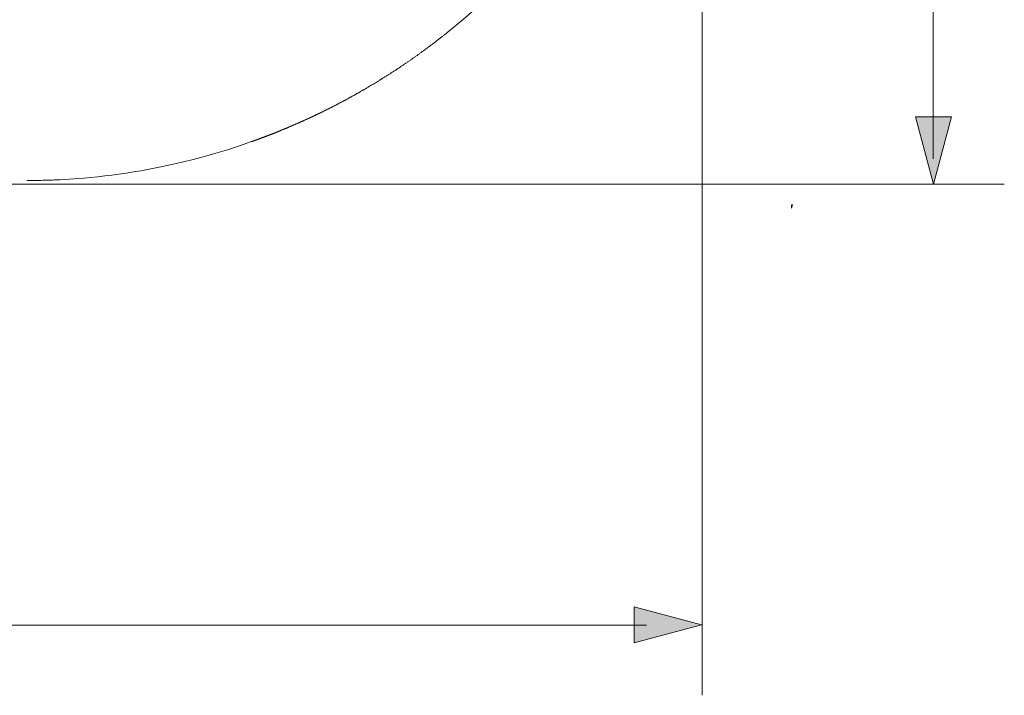
# Model space of a CAD drawing. Units: inches. Extents: x -629 to 1732, y -466 to 884.
# Drawn here: x -174 to 103, y 4 to 194 of the extents above; entities that cross this region are included whole.
import ezdxf

# ---------------------------------------------------------------- set-up
doc = ezdxf.new("R2010")
doc.units = ezdxf.units.IN
doc.header["$MEASUREMENT"] = 0
doc.layers.add('图层 1', color=7, linetype='Continuous')

msp = doc.modelspace()

# ---------------------------------------------------------------- hatches: boundary and pattern name
at = {"layer": '图层 1'}
h = msp.add_hatch(color=7, dxfattribs=at)
h.dxf.hatch_style = 2
h.paths.add_polyline_path([(77.53, 166.73), (82.6, 147.82), (87.67, 166.73)])
msp.add_hatch(color=7, dxfattribs=at).paths.add_polyline_path([(42.7, 141.99), (43.03, 141.99), (42.7, 140.99)])
h = msp.add_hatch(color=7, dxfattribs=at)
h.dxf.hatch_style = 2
h.paths.add_polyline_path([(-1.43, 18.87), (17.49, 23.93), (-1.43, 29)])

# ---------------------------------------------------------------- linework, layer by layer
at = {"layer": '图层 1', "color": 7, "lineweight": 5}
for points in [[(17.63, 342.84), (17.63, 4.15)], [(-417.39, 147.82), (102.51, 147.82)]]:
    msp.add_lwpolyline(points, dxfattribs=at)
at = {"layer": '图层 1', "color": 7, "lineweight": 9}
for points in [[(82.53, 299.77), (82.53, 154.86)], [(-172.13, 148.8), (-171.98, 148.8), (-171.84, 148.8), (-171.68, 148.8), (-171.51, 148.8), (-171.33, 148.8), (-171.13, 148.8), (-170.94, 148.8), (-170.73, 148.8), (-170.51, 148.81), (-170.28, 148.81), (-170.04, 148.81), (-169.79, 148.81), (-169.54, 148.81), (-169.27, 148.82), (-168.99, 148.82), (-168.71, 148.84), (-168.41, 148.84), (-168.11, 148.85), (-167.63, 148.86), (-167.16, 148.86), (-166.72, 148.88), (-166.28, 148.88), (-165.87, 148.91), (-165.48, 148.92), (-165.11, 148.93), (-164.74, 148.94), (-164.41, 148.96), (-164.08, 148.97), (-162.8, 149.03), (-161.52, 149.1), (-160.18, 149.18), (-158.84, 149.28), (-157.44, 149.38), (-156.04, 149.49), (-154.1, 149.67), (-152.17, 149.87), (-150.19, 150.09), (-148.22, 150.34), (-146.2, 150.6), (-144.18, 150.9), (-142.13, 151.22), (-140.06, 151.56), (-137.24, 152.08), (-134.41, 152.64), (-131.42, 153.27), (-128.44, 153.96), (-125.32, 154.73), (-122.21, 155.56), (-118.95, 156.48), (-115.7, 157.47), (-112.31, 158.57), (-108.93, 159.73), (-108.86, 159.76), (-108.79, 159.79), (-108.73, 159.81), (-108.66, 159.83), (-108.58, 159.86), (-108.51, 159.88), (-108.44, 159.91), (-108.37, 159.94), (-108.29, 159.96), (-108.22, 159.99), (-108.15, 160.02), (-108.07, 160.03), (-108, 160.07), (-107.92, 160.1), (-107.85, 160.12), (-107.78, 160.15), (-107.7, 160.18), (-107.63, 160.2), (-107.54, 160.24), (-107.46, 160.26), (-107.39, 160.28), (-107.32, 160.32), (-107.24, 160.34), (-107.16, 160.37), (-107.09, 160.4), (-107.01, 160.43), (-106.93, 160.46), (-106.85, 160.48), (-106.77, 160.52), (-106.7, 160.55), (-106.62, 160.57), (-106.54, 160.61), (-106.46, 160.63), (-106.37, 160.67), (-106.3, 160.7), (-106.22, 160.72), (-106.14, 160.76), (-106.05, 160.78), (-105.97, 160.81), (-105.89, 160.85), (-105.8, 160.88), (-105.72, 160.9), (-105.64, 160.94), (-105.56, 160.97), (-105.48, 161.01), (-105.39, 161.03), (-105.31, 161.07), (-105.23, 161.1), (-105.13, 161.13), (-105.05, 161.17), (-104.96, 161.19), (-104.87, 161.22), (-104.8, 161.26), (-104.71, 161.29), (-104.62, 161.33), (-104.53, 161.36), (-104.44, 161.39), (-104.35, 161.43), (-104.26, 161.46), (-104.18, 161.5), (-104.09, 161.53), (-104.01, 161.56), (-103.92, 161.6), (-103.83, 161.63), (-103.73, 161.67), (-103.65, 161.7), (-103.56, 161.73), (-103.46, 161.78), (-103.37, 161.8), (-103.28, 161.85), (-103.19, 161.87), (-103.1, 161.92), (-103.01, 161.95), (-102.92, 161.99), (-102.83, 162.02), (-102.73, 162.06), (-102.64, 162.09), (-102.54, 162.14), (-102.45, 162.17), (-102.36, 162.21), (-102.26, 162.24), (-102.17, 162.29), (-102.07, 162.32), (-101.98, 162.36), (-101.88, 162.4), (-101.79, 162.44), (-101.69, 162.48), (-101.59, 162.51), (-101.5, 162.56), (-101.39, 162.59), (-101.3, 162.64), (-101.21, 162.67), (-101.11, 162.71), (-101.01, 162.76), (-100.91, 162.79), (-100.81, 162.84), (-100.71, 162.88), (-100.61, 162.91), (-100.52, 162.95), (-100.41, 163), (-100.31, 163.03), (-100.22, 163.08), (-100.11, 163.13), (-100.01, 163.16), (-99.91, 163.21), (-99.81, 163.24), (-99.7, 163.29), (-99.6, 163.33), (-99.5, 163.38), (-99.4, 163.42), (-99.29, 163.46), (-99.19, 163.51), (-99.08, 163.54), (-98.98, 163.59), (-98.88, 163.64), (-98.77, 163.68), (-98.67, 163.73), (-98.56, 163.76), (-98.46, 163.82), (-98.35, 163.86), (-98.25, 163.91), (-98.14, 163.95), (-98.03, 163.99), (-97.93, 164.04), (-97.82, 164.08), (-97.71, 164.13), (-97.6, 164.18), (-97.49, 164.23), (-97.38, 164.27), (-97.27, 164.32), (-97.17, 164.36), (-97.06, 164.41), (-96.95, 164.46), (-96.84, 164.5), (-96.73, 164.56), (-96.62, 164.61), (-96.51, 164.65), (-96.4, 164.7), (-96.29, 164.75), (-96.18, 164.8), (-96.06, 164.85), (-95.95, 164.9), (-95.84, 164.94), (-95.73, 164.99), (-95.61, 165.05), (-95.5, 165.1), (-95.38, 165.15), (-95.27, 165.2), (-95.16, 165.25), (-95.04, 165.3), (-94.93, 165.35), (-94.82, 165.41), (-94.7, 165.45), (-94.58, 165.51), (-94.46, 165.56), (-94.36, 165.62), (-94.23, 165.66), (-94.12, 165.72), (-94, 165.77), (-93.89, 165.82), (-93.77, 165.87), (-93.65, 165.93), (-93.53, 165.98), (-93.41, 166.04), (-93.29, 166.09), (-93.17, 166.15), (-93.06, 166.21), (-92.93, 166.26), (-92.81, 166.32), (-92.69, 166.37), (-92.58, 166.42), (-92.46, 166.49), (-92.33, 166.53), (-92.22, 166.59), (-92.08, 166.65), (-91.97, 166.71), (-91.85, 166.77), (-91.72, 166.82), (-91.6, 166.88), (-91.48, 166.94), (-91.35, 167), (-91.24, 167.06), (-91.11, 167.11), (-90.99, 167.18), (-90.86, 167.23), (-90.74, 167.29), (-90.61, 167.35), (-90.48, 167.41), (-90.36, 167.47), (-90.24, 167.54), (-90.11, 167.6), (-89.99, 167.66), (-89.87, 167.72), (-89.73, 167.77), (-89.6, 167.84), (-89.48, 167.9), (-89.36, 167.96), (-89.23, 168.02), (-89.09, 168.09), (-88.97, 168.15), (-88.84, 168.22), (-88.71, 168.27), (-88.57, 168.34), (-88.45, 168.4), (-88.32, 168.47), (-88.19, 168.54), (-88.06, 168.6), (-87.93, 168.66), (-87.8, 168.73), (-87.67, 168.79), (-87.54, 168.85), (-87.41, 168.92), (-87.28, 168.99), (-87.15, 169.05), (-87.02, 169.12), (-86.88, 169.19), (-86.74, 169.26), (-86.61, 169.32), (-86.49, 169.39), (-86.35, 169.46), (-86.22, 169.53), (-86.08, 169.59), (-85.94, 169.66), (-85.81, 169.74), (-85.68, 169.81), (-85.54, 169.88), (-85.4, 169.95), (-85.27, 170.02), (-85.13, 170.08), (-85, 170.16), (-84.86, 170.23), (-84.72, 170.3), (-84.59, 170.38), (-84.45, 170.45), (-84.31, 170.52), (-84.18, 170.59), (-84.03, 170.66), (-83.9, 170.74), (-83.76, 170.81), (-83.62, 170.89), (-83.48, 170.96), (-83.35, 171.03), (-83.2, 171.11), (-83.06, 171.18), (-82.92, 171.25), (-82.78, 171.33), (-82.64, 171.4), (-82.5, 171.48), (-82.36, 171.55), (-82.22, 171.63), (-82.08, 171.71), (-81.94, 171.79), (-81.8, 171.86), (-81.64, 171.94), (-81.5, 172.02), (-81.36, 172.1), (-81.22, 172.18), (-81.07, 172.26), (-80.94, 172.34), (-80.78, 172.41), (-80.65, 172.49), (-80.5, 172.58), (-80.35, 172.65), (-80.21, 172.73), (-80.07, 172.81), (-79.92, 172.9), (-79.78, 172.98), (-79.63, 173.06), (-79.49, 173.14), (-79.34, 173.22), (-79.2, 173.31), (-79.05, 173.39), (-78.91, 173.47), (-78.75, 173.56), (-78.6, 173.64), (-78.46, 173.72), (-78.32, 173.81), (-78.17, 173.89), (-78.02, 173.98), (-77.87, 174.06), (-77.71, 174.15), (-77.57, 174.24), (-77.42, 174.32), (-77.28, 174.41), (-77.12, 174.49), (-76.97, 174.58), (-76.83, 174.67), (-76.68, 174.75), (-76.53, 174.85), (-76.38, 174.93), (-76.23, 175.02), (-76.08, 175.11), (-75.93, 175.2), (-75.78, 175.29), (-75.63, 175.38), (-75.48, 175.47), (-75.32, 175.56), (-75.18, 175.65), (-75.01, 175.74), (-74.87, 175.83), (-74.71, 175.92), (-74.57, 176.01), (-74.41, 176.11), (-74.26, 176.2), (-74.11, 176.29), (-73.96, 176.39), (-73.8, 176.48), (-73.65, 176.57), (-73.5, 176.66), (-73.34, 176.76), (-73.18, 176.85), (-73.03, 176.95), (-72.88, 177.05), (-72.72, 177.14), (-72.56, 177.24), (-72.41, 177.33), (-72.26, 177.44), (-72.1, 177.53), (-71.94, 177.62), (-71.79, 177.72), (-71.63, 177.82), (-71.48, 177.92), (-71.33, 178.02), (-71.17, 178.12), (-71, 178.22), (-70.85, 178.31), (-70.69, 178.41), (-70.53, 178.51), (-70.38, 178.61), (-70.23, 178.71), (-70.06, 178.82), (-69.91, 178.91), (-69.75, 179.02), (-69.59, 179.12), (-69.43, 179.22), (-69.27, 179.33), (-69.12, 179.44), (-68.95, 179.53), (-68.8, 179.64), (-68.64, 179.74), (-68.48, 179.84), (-68.32, 179.95), (-68.15, 180.06), (-68, 180.16), (-67.84, 180.27), (-67.68, 180.37), (-67.53, 180.48), (-67.35, 180.59), (-67.2, 180.69), (-67.04, 180.81), (-66.88, 180.91), (-66.72, 181.02), (-66.56, 181.12), (-66.39, 181.24), (-66.24, 181.34), (-66.07, 181.46), (-65.91, 181.57), (-65.74, 181.68), (-65.59, 181.79), (-65.43, 181.9), (-65.26, 182), (-65.1, 182.12), (-64.94, 182.23), (-64.77, 182.34), (-64.62, 182.46), (-64.44, 182.57), (-64.28, 182.69), (-64.12, 182.8), (-63.96, 182.91), (-63.79, 183.02), (-63.62, 183.14), (-63.47, 183.26), (-63.3, 183.38), (-63.13, 183.49), (-62.97, 183.61), (-62.81, 183.72), (-62.64, 183.85), (-62.47, 183.96), (-62.31, 184.07), (-62.15, 184.19), (-61.98, 184.31), (-61.81, 184.43), (-61.65, 184.55), (-61.48, 184.67), (-61.32, 184.79), (-61.15, 184.92), (-60.99, 185.04), (-60.82, 185.16), (-60.65, 185.28), (-60.48, 185.4), (-60.32, 185.53), (-60.15, 185.64), (-59.99, 185.77), (-59.82, 185.9), (-59.65, 186.02), (-59.48, 186.14), (-59.31, 186.27), (-59.15, 186.39), (-58.97, 186.52), (-58.81, 186.64), (-58.64, 186.77), (-58.48, 186.9), (-58.3, 187.02), (-58.14, 187.15), (-57.97, 187.28), (-57.79, 187.41), (-57.63, 187.53), (-57.46, 187.67), (-57.29, 187.8), (-57.12, 187.92), (-56.96, 188.05), (-56.78, 188.18), (-56.61, 188.32), (-56.44, 188.45), (-56.27, 188.58), (-56.11, 188.71), (-55.93, 188.84), (-55.76, 188.97), (-55.59, 189.11), (-55.42, 189.24), (-55.25, 189.37), (-55.08, 189.51), (-54.91, 189.64), (-54.74, 189.78), (-54.57, 189.92), (-54.4, 190.06), (-54.23, 190.19), (-54.05, 190.33), (-53.89, 190.47), (-53.71, 190.6), (-53.54, 190.74), (-53.37, 190.88), (-53.19, 191.02), (-53.02, 191.16)], [(1.99, 23.88), (-202.65, 23.88)]]:
    msp.add_lwpolyline(points, dxfattribs=at)
at = {"layer": '图层 1', "color": 7, "lineweight": 0}
for points in [[(77.53, 166.73), (82.6, 147.82), (87.67, 166.73), (77.53, 166.73)], [(42.7, 141.99), (43.03, 141.99), (42.7, 140.99), (42.7, 141.99)], [(-1.43, 18.87), (17.49, 23.93), (-1.43, 29), (-1.43, 18.87)]]:
    msp.add_lwpolyline(points, dxfattribs=at)
at = {"layer": '图层 1', "color": 7, "lineweight": 9}
msp.add_open_spline([(-53.02, 191.16), (-53.02, 191.16), (-50.54, 193.22), (-50.54, 193.22), (-50.54, 193.22), (-48.1, 195.3), (-48.1, 195.3), (-48.1, 195.3), (-45.76, 197.38), (-45.76, 197.38), (-45.76, 197.38), (-43.47, 199.48), (-43.47, 199.48), (-43.47, 199.48), (-41.24, 201.58), (-41.24, 201.58), (-41.24, 201.58), (-39.09, 203.69), (-39.09, 203.69), (-39.09, 203.69), (-37, 205.8), (-37, 205.8), (-37, 205.8), (-34.96, 207.92), (-34.96, 207.92), (-34.96, 207.92), (-32.99, 210.04), (-32.99, 210.04), (-32.99, 210.04), (-31.07, 212.15), (-31.07, 212.15), (-31.07, 212.15), (-29.21, 214.27), (-29.21, 214.27), (-29.21, 214.27), (-27.41, 216.38), (-27.41, 216.38), (-27.41, 216.38), (-25.66, 218.5), (-25.66, 218.5), (-25.66, 218.5), (-23.98, 220.61), (-23.98, 220.61), (-23.98, 220.61), (-22.33, 222.72), (-22.33, 222.72), (-22.33, 222.72), (-20.73, 224.82), (-20.73, 224.82), (-20.73, 224.82), (-17.69, 229.01), (-17.69, 229.01), (-17.69, 229.01), (-14.86, 233.16), (-14.86, 233.16), (-14.86, 233.16), (-13.51, 235.21), (-13.51, 235.21), (-13.51, 235.21), (-12.21, 237.27), (-12.21, 237.27), (-12.21, 237.27), (-11.88, 237.77), (-11.88, 237.77), (-11.88, 237.77), (-11.56, 238.29), (-11.56, 238.29), (-11.56, 238.29), (-11.41, 238.54), (-11.41, 238.54), (-11.41, 238.54), (-11.25, 238.8), (-11.25, 238.8), (-11.25, 238.8), (-11.09, 239.05), (-11.09, 239.05), (-11.09, 239.05), (-10.94, 239.3), (-10.94, 239.3), (-10.94, 239.3), (-10.32, 240.32), (-10.32, 240.32), (-10.32, 240.32), (-9.72, 241.33), (-9.72, 241.33), (-9.72, 241.33), (-8.55, 243.33), (-8.55, 243.33), (-8.55, 243.33), (-7.43, 245.3), (-7.43, 245.3), (-7.43, 245.3), (-6.35, 247.25), (-6.35, 247.25), (-6.35, 247.25), (-5.31, 249.18), (-5.31, 249.18), (-5.31, 249.18), (-4.31, 251.08), (-4.31, 251.08), (-4.31, 251.08), (-3.35, 252.96), (-3.35, 252.96), (-3.35, 252.96), (-2.89, 253.89), (-2.89, 253.89), (-2.89, 253.89), (-2.43, 254.82), (-2.43, 254.82), (-2.43, 254.82), (-2.21, 255.28), (-2.21, 255.28), (-2.21, 255.28), (-1.99, 255.73), (-1.99, 255.73), (-1.99, 255.73), (-1.87, 255.97), (-1.87, 255.97), (-1.87, 255.97), (-1.77, 256.19), (-1.77, 256.19), (-1.77, 256.19), (-1.71, 256.3), (-1.71, 256.3), (-1.71, 256.3), (-1.66, 256.42), (-1.66, 256.42), (-1.66, 256.42), (-1.63, 256.48), (-1.63, 256.48), (-1.63, 256.48), (-1.61, 256.53), (-1.61, 256.53), (-1.61, 256.53), (-1.59, 256.56), (-1.59, 256.56), (-1.59, 256.56), (-1.57, 256.59), (-1.57, 256.59), (-1.57, 256.59), (-1.56, 256.59), (-1.56, 256.59), (-1.56, 256.59), (-1.56, 256.62), (-1.56, 256.62), (-1.56, 256.62), (-1.56, 256.63), (-1.56, 256.63), (-1.56, 256.63), (-1.56, 256.64), (-1.56, 256.64), (-1.56, 256.64), (-1.55, 256.64), (-1.55, 256.64), (-1.55, 256.64), (-1.55, 256.64), (-1.55, 256.64), (-1.55, 256.64), (-1.55, 256.64), (-1.55, 256.64), (-1.55, 256.64), (-1.55, 256.65), (-1.55, 256.65), (-1.55, 256.65), (-1.55, 256.65), (-1.55, 256.65), (-1.55, 256.65), (-1.55, 256.65), (-1.55, 256.65), (-1.55, 256.65), (-1.55, 256.65), (-1.55, 256.65), (-1.55, 256.65), (-1.55, 256.65), (-1.55, 256.65), (-1.55, 256.65), (-1.55, 256.65), (-1.55, 256.65), (-1.55, 256.65), (-1.55, 256.65), (-1.55, 256.65), (-1.55, 256.65), (-1.55, 256.65), (-1.55, 256.65), (-1.55, 256.65), (-1.55, 256.65), (-1.55, 256.65), (-1.55, 256.65), (-0.29, 259.35), (-0.29, 259.35), (-0.29, 259.35), (0.92, 262.05), (0.92, 262.05), (0.92, 262.05), (2.08, 264.75), (2.08, 264.75), (2.08, 264.75), (3.18, 267.45), (3.18, 267.45), (3.18, 267.45), (4.24, 270.14), (4.24, 270.14), (4.24, 270.14), (5.25, 272.82), (5.25, 272.82), (5.25, 272.82), (6.21, 275.5), (6.21, 275.5), (6.21, 275.5), (7.11, 278.17), (7.11, 278.17), (7.11, 278.17), (8.8, 283.49), (8.8, 283.49), (8.8, 283.49), (10.31, 288.77), (10.31, 288.77), (10.31, 288.77), (10.99, 291.4), (10.99, 291.4), (10.99, 291.4), (11.64, 294.03), (11.64, 294.03), (11.64, 294.03), (11.95, 295.33), (11.95, 295.33), (11.95, 295.33), (12.24, 296.63), (12.24, 296.63), (12.24, 296.63), (12.31, 296.97), (12.31, 296.97), (12.31, 296.97), (12.39, 297.29), (12.39, 297.29), (12.39, 297.29), (12.46, 297.61), (12.46, 297.61), (12.46, 297.61), (12.54, 297.95), (12.54, 297.95), (12.54, 297.95), (12.67, 298.59), (12.67, 298.59), (12.67, 298.59), (12.81, 299.24), (12.81, 299.24), (12.81, 299.24), (13.33, 301.82), (13.33, 301.82), (13.33, 301.82), (13.81, 304.39), (13.81, 304.39), (13.81, 304.39), (14.25, 306.92), (14.25, 306.92), (14.25, 306.92), (14.65, 309.43), (14.65, 309.43), (14.65, 309.43), (15.34, 314.4), (15.34, 314.4), (15.34, 314.4), (15.88, 319.28), (15.88, 319.28), (15.88, 319.28), (16.29, 324.07), (16.29, 324.07), (16.29, 324.07), (16.58, 328.77), (16.58, 328.77), (16.58, 328.77), (16.74, 333.38), (16.74, 333.38), (16.74, 333.38), (16.8, 337.89), (16.8, 337.89)], degree=3, knots=[0, 0, 0, 0, 1, 1, 1, 2, 2, 2, 3, 3, 3, 4, 4, 4, 5, 5, 5, 6, 6, 6, 7, 7, 7, 8, 8, 8, 9, 9, 9, 10, 10, 10, 11, 11, 11, 12, 12, 12, 13, 13, 13, 14, 14, 14, 15, 15, 15, 16, 16, 16, 17, 17, 17, 18, 18, 18, 19, 19, 19, 20, 20, 20, 21, 21, 21, 22, 22, 22, 23, 23, 23, 24, 24, 24, 25, 25, 25, 26, 26, 26, 27, 27, 27, 28, 28, 28, 29, 29, 29, 30, 30, 30, 31, 31, 31, 32, 32, 32, 33, 33, 33, 34, 34, 34, 35, 35, 35, 36, 36, 36, 37, 37, 37, 38, 38, 38, 39, 39, 39, 40, 40, 40, 41, 41, 41, 42, 42, 42, 43, 43, 43, 44, 44, 44, 45, 45, 45, 46, 46, 46, 47, 47, 47, 48, 48, 48, 49, 49, 49, 50, 50, 50, 51, 51, 51, 52, 52, 52, 53, 53, 53, 54, 54, 54, 55, 55, 55, 56, 56, 56, 57, 57, 57, 58, 58, 58, 59, 59, 59, 60, 60, 60, 61, 61, 61, 62, 62, 62, 63, 63, 63, 64, 64, 64, 65, 65, 65, 66, 66, 66, 67, 67, 67, 68, 68, 68, 69, 69, 69, 70, 70, 70, 71, 71, 71, 72, 72, 72, 73, 73, 73, 74, 74, 74, 75, 75, 75, 76, 76, 76, 77, 77, 77, 78, 78, 78, 79, 79, 79, 80, 80, 80, 81, 81, 81, 82, 82, 82, 83, 83, 83, 84, 84, 84, 85, 85, 85, 86, 86, 86, 87, 87, 87, 88, 88, 88, 89, 89, 89, 90, 90, 90, 91, 91, 91, 92, 92, 92, 92], dxfattribs=at)

doc.saveas('drawing.dxf')
